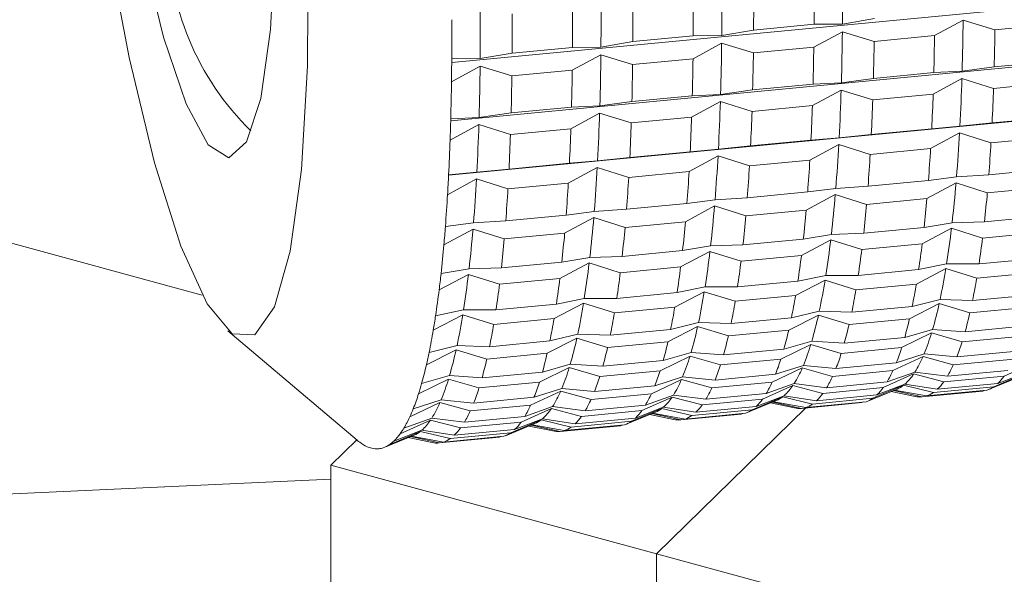
# Model space of a CAD drawing. Units: millimetres. Extents: x 0 to 667, y 0 to 312.
# Drawn here: x 333 to 340, y 263 to 267 of the extents above; entities that cross this region are included whole.
import ezdxf

# ---------------------------------------------------------------- set-up
doc = ezdxf.new("R2010")
doc.units = ezdxf.units.MM
doc.linetypes.add('SLD-Durchgehend', pattern=[0])

msp = doc.modelspace()

# ---------------------------------------------------------------- linework, layer by layer
at = {"color": 7, "linetype": 'SLD-Durchgehend', "lineweight": 15}
for p, q in [((340.147, 267.01003), (335.96497, 266.61101)), ((338.61641, 266.87244), (338.83301, 266.9099)), ((339.43529, 266.89873), (339.24119, 266.794)), ((339.65089, 266.83309), (339.43529, 266.89873)), ((337.79701, 266.79426), (338.01361, 266.83172)), ((338.42331, 266.87081), (338.01361, 266.83172)), ((338.42331, 266.87081), (338.61641, 266.87244)), ((340.06059, 266.87218), (339.65089, 266.83309)), ((337.60392, 266.79262), (337.19422, 266.75353)), ((337.60392, 266.79262), (337.79701, 266.79426)), ((338.6159, 266.82055), (338.4218, 266.71582)), ((338.8315, 266.75491), (338.6159, 266.82055)), ((339.24119, 266.794), (338.8315, 266.75491)), ((336.78453, 266.71444), (336.37483, 266.67535)), ((336.78453, 266.71444), (336.97762, 266.71608)), ((336.97762, 266.71608), (337.19422, 266.75353)), ((337.79651, 266.74237), (337.60241, 266.63764)), ((338.01211, 266.67673), (337.79651, 266.74237)), ((338.4218, 266.71582), (338.01211, 266.67673)), ((334.27211, 265.03404), (328.2621, 266.66744)), ((335.96514, 266.63626), (336.15823, 266.6379)), ((336.15823, 266.6379), (336.37483, 266.67535)), ((336.97712, 266.66419), (336.78302, 266.55946)), ((337.19272, 266.59855), (336.97712, 266.66419)), ((337.60241, 266.63764), (337.19272, 266.59855)), ((340.13917, 266.61513), (335.95828, 266.21622)), ((336.15773, 266.58601), (335.96363, 266.48128)), ((336.37332, 266.52037), (336.15773, 266.58601)), ((339.42842, 266.55195), (339.64591, 266.58191)), ((340.05561, 266.621), (339.64591, 266.58191)), ((336.78302, 266.55946), (336.37332, 266.52037)), ((338.60903, 266.47377), (338.82652, 266.50373)), ((339.23621, 266.54282), (338.82652, 266.50373)), ((339.42693, 266.50321), (339.23176, 266.39724)), ((339.23621, 266.54282), (339.42842, 266.55195)), ((339.64146, 266.43633), (339.42693, 266.50321)), ((338.41682, 266.46464), (338.00713, 266.42555)), ((338.41682, 266.46464), (338.60903, 266.47377)), ((340.05115, 266.47542), (339.64146, 266.43633)), ((337.59743, 266.38646), (337.18774, 266.34737)), ((337.59743, 266.38646), (337.78963, 266.39559)), ((337.78963, 266.39559), (338.00713, 266.42555)), ((338.60754, 266.42503), (338.41237, 266.31906)), ((338.82207, 266.35815), (338.60754, 266.42503)), ((339.23176, 266.39724), (338.82207, 266.35815)), ((336.77804, 266.30828), (336.36834, 266.26919)), ((336.77804, 266.30828), (336.97024, 266.31741)), ((336.97024, 266.31741), (337.18774, 266.34737)), ((337.78814, 266.34685), (337.59298, 266.24088)), ((338.00268, 266.27997), (337.78814, 266.34685)), ((338.41237, 266.31906), (338.00268, 266.27997)), ((340.12365, 266.2464), (335.94421, 265.84763)), ((335.95865, 266.2301), (336.15085, 266.23923)), ((336.15085, 266.23923), (336.36834, 266.26919)), ((336.96875, 266.26867), (336.77359, 266.1627)), ((337.18328, 266.20179), (336.96875, 266.26867)), ((337.59298, 266.24088), (337.18328, 266.20179)), ((340.04128, 266.24089), (339.63159, 266.2018)), ((336.14936, 266.19049), (335.9542, 266.08452)), ((336.36389, 266.12361), (336.14936, 266.19049)), ((336.77359, 266.1627), (336.36389, 266.12361)), ((339.22189, 266.16271), (338.8122, 266.12362)), ((339.22189, 266.16271), (339.4133, 266.17941)), ((339.4133, 266.17941), (339.63159, 266.2018)), ((338.4025, 266.08453), (338.59391, 266.10123)), ((338.59391, 266.10123), (338.8122, 266.12362)), ((339.41084, 266.13419), (339.21453, 266.02764)), ((339.62423, 266.06673), (339.41084, 266.13419)), ((340.03393, 266.10582), (339.62423, 266.06673)), ((337.77452, 266.02305), (337.99281, 266.04544)), ((338.4025, 266.08453), (337.99281, 266.04544)), ((338.59145, 266.05601), (338.39514, 265.94946)), ((338.80484, 265.98855), (338.59145, 266.05601)), ((339.21453, 266.02764), (338.80484, 265.98855)), ((336.95513, 265.94487), (337.17341, 265.96725)), ((337.58311, 266.00634), (337.17341, 265.96725)), ((337.77205, 265.97783), (337.57575, 265.87128)), ((337.58311, 266.00634), (337.77452, 266.02305)), ((337.98545, 265.91037), (337.77205, 265.97783)), ((336.76372, 265.92816), (336.35402, 265.88907)), ((336.95266, 265.89964), (336.75636, 265.7931)), ((336.76372, 265.92816), (336.95513, 265.94487)), ((337.16606, 265.83219), (336.95266, 265.89964)), ((338.39514, 265.94946), (337.98545, 265.91037)), ((335.94433, 265.84998), (336.13573, 265.86669)), ((336.13573, 265.86669), (336.35402, 265.88907)), ((337.57575, 265.87128), (337.16606, 265.83219)), ((339.19985, 265.81153), (339.39056, 265.83583)), ((339.39056, 265.83583), (339.60955, 265.85062)), ((340.01924, 265.88971), (339.60955, 265.85062)), ((336.13327, 265.82146), (335.93697, 265.71491)), ((336.34666, 265.75401), (336.13327, 265.82146)), ((336.75636, 265.7931), (336.34666, 265.75401)), ((338.57117, 265.75765), (338.79015, 265.77244)), ((339.19985, 265.81153), (338.79015, 265.77244)), ((339.38714, 265.79447), (339.18964, 265.68801)), ((339.59933, 265.7271), (339.38714, 265.79447)), ((340.00903, 265.76619), (339.59933, 265.7271)), ((337.75178, 265.67947), (337.97076, 265.69426)), ((338.38046, 265.73335), (337.97076, 265.69426)), ((338.56775, 265.71629), (338.37025, 265.60983)), ((338.38046, 265.73335), (338.57117, 265.75765)), ((338.77994, 265.64892), (338.56775, 265.71629)), ((337.56107, 265.65517), (337.15137, 265.61608)), ((337.74836, 265.63811), (337.55085, 265.53164)), ((337.56107, 265.65517), (337.75178, 265.67947)), ((337.96055, 265.57074), (337.74836, 265.63811)), ((339.18964, 265.68801), (338.77994, 265.64892)), ((336.74168, 265.57699), (336.33198, 265.5379)), ((336.92897, 265.55993), (336.73146, 265.45346)), ((336.74168, 265.57699), (336.93239, 265.60129)), ((337.14116, 265.49255), (336.92897, 265.55993)), ((336.93239, 265.60129), (337.15137, 265.61608)), ((338.37025, 265.60983), (337.96055, 265.57074)), ((339.98964, 265.57016), (339.57995, 265.53107)), ((335.92228, 265.49881), (336.113, 265.52311)), ((336.113, 265.52311), (336.33198, 265.5379)), ((337.55085, 265.53164), (337.14116, 265.49255)), ((339.17025, 265.49198), (339.36038, 265.52383)), ((339.36038, 265.52383), (339.57995, 265.53107)), ((336.10958, 265.48175), (335.91207, 265.37528)), ((336.32177, 265.41437), (336.10958, 265.48175)), ((336.73146, 265.45346), (336.32177, 265.41437)), ((338.35086, 265.4138), (338.54099, 265.44565)), ((338.54099, 265.44565), (338.76055, 265.45289)), ((339.17025, 265.49198), (338.76055, 265.45289)), ((339.35603, 265.48665), (339.15726, 265.38093)), ((339.56696, 265.42002), (339.35603, 265.48665)), ((339.97666, 265.45911), (339.56696, 265.42002)), ((337.53147, 265.33562), (337.7216, 265.36747)), ((337.7216, 265.36747), (337.94116, 265.37471)), ((338.35086, 265.4138), (337.94116, 265.37471)), ((338.53664, 265.40847), (338.33787, 265.30275)), ((338.74757, 265.34184), (338.53664, 265.40847)), ((339.15726, 265.38093), (338.74757, 265.34184)), ((336.9022, 265.28929), (337.12177, 265.29653)), ((337.53147, 265.33562), (337.12177, 265.29653)), ((337.71725, 265.33029), (337.51848, 265.22457)), ((337.92818, 265.26366), (337.71725, 265.33029)), ((338.33787, 265.30275), (337.92818, 265.26366)), ((336.71208, 265.25743), (336.30238, 265.21834)), ((336.89786, 265.25211), (336.69909, 265.14639)), ((336.71208, 265.25743), (336.9022, 265.28929)), ((337.10879, 265.18548), (336.89786, 265.25211)), ((339.13332, 265.20647), (339.32298, 265.24578)), ((339.32298, 265.24578), (339.54302, 265.24556)), ((339.95271, 265.28465), (339.54302, 265.24556)), ((336.07846, 265.17393), (335.8797, 265.06821)), ((335.89268, 265.17925), (336.08281, 265.21111)), ((336.28939, 265.1073), (336.07846, 265.17393)), ((336.08281, 265.21111), (336.30238, 265.21834)), ((337.51848, 265.22457), (337.10879, 265.18548)), ((338.31393, 265.12829), (338.50358, 265.1676)), ((338.50358, 265.1676), (338.72363, 265.16738)), ((339.13332, 265.20647), (338.72363, 265.16738)), ((339.31773, 265.21307), (339.11766, 265.10875)), ((339.52735, 265.14784), (339.31773, 265.21307)), ((339.93705, 265.18693), (339.52735, 265.14784)), ((336.69909, 265.14639), (336.28939, 265.1073)), ((338.31393, 265.12829), (337.90423, 265.0892)), ((338.49834, 265.13489), (338.29827, 265.03057)), ((338.70796, 265.06966), (338.49834, 265.13489)), ((339.11766, 265.10875), (338.70796, 265.06966)), ((337.49454, 265.05011), (337.08484, 265.01102)), ((337.67895, 265.05671), (337.47888, 264.95239)), ((337.49454, 265.05011), (337.68419, 265.08942)), ((337.88857, 264.99148), (337.67895, 265.05671)), ((337.68419, 265.08942), (337.90423, 265.0892)), ((338.29827, 265.03057), (337.88857, 264.99148)), ((339.90874, 265.03536), (339.49904, 264.99627)), ((336.67515, 264.97193), (336.26545, 264.93283)), ((336.85956, 264.97853), (336.65948, 264.8742)), ((336.67515, 264.97193), (336.8648, 265.01124)), ((337.06918, 264.9133), (336.85956, 264.97853)), ((336.8648, 265.01124), (337.08484, 265.01102)), ((339.27254, 264.9758), (339.07112, 264.87353)), ((339.08934, 264.95718), (339.27864, 265.00381)), ((339.48082, 264.91262), (339.27254, 264.9758)), ((339.27864, 265.00381), (339.49904, 264.99627)), ((336.04017, 264.90034), (335.84009, 264.79602)), ((335.85576, 264.89374), (336.04541, 264.93306)), ((336.24979, 264.83511), (336.04017, 264.90034)), ((336.04541, 264.93306), (336.26545, 264.93283)), ((337.47888, 264.95239), (337.06918, 264.9133)), ((338.45315, 264.89762), (338.25173, 264.79535)), ((338.26995, 264.879), (338.45925, 264.92563)), ((338.66143, 264.83444), (338.45315, 264.89762)), ((338.45925, 264.92563), (338.67965, 264.91809)), ((339.08934, 264.95718), (338.67965, 264.91809)), ((339.89052, 264.95171), (339.48082, 264.91262)), ((336.65948, 264.8742), (336.24979, 264.83511)), ((337.45056, 264.80082), (337.63986, 264.84745)), ((337.63986, 264.84745), (337.86026, 264.83991)), ((338.26995, 264.879), (337.86026, 264.83991)), ((339.07112, 264.87353), (338.66143, 264.83444)), ((334.44614, 264.79191), (335.32322, 264.04901)), ((336.63117, 264.72264), (336.82046, 264.76927)), ((336.82046, 264.76927), (337.04086, 264.76173)), ((337.45056, 264.80082), (337.04086, 264.76173)), ((337.63376, 264.81944), (337.43234, 264.71717)), ((337.84204, 264.75626), (337.63376, 264.81944)), ((338.25173, 264.79535), (337.84204, 264.75626)), ((339.2208, 264.77666), (339.01801, 264.67706)), ((339.03865, 264.74601), (339.22771, 264.79974)), ((339.42771, 264.71615), (339.2208, 264.77666)), ((339.22771, 264.79974), (339.44835, 264.7851)), ((339.85804, 264.82419), (339.44835, 264.7851)), ((336.63117, 264.72264), (336.22147, 264.68355)), ((336.81436, 264.74126), (336.61295, 264.63899)), ((337.02264, 264.67808), (336.81436, 264.74126)), ((337.43234, 264.71717), (337.02264, 264.67808)), ((338.40141, 264.69848), (338.19862, 264.59888)), ((338.21926, 264.66783), (338.40831, 264.72156)), ((338.60832, 264.63797), (338.40141, 264.69848)), ((338.40831, 264.72156), (338.62896, 264.70692)), ((339.03865, 264.74601), (338.62896, 264.70692)), ((339.8374, 264.75524), (339.42771, 264.71615)), ((335.99497, 264.66308), (335.79356, 264.5608)), ((335.81178, 264.64446), (336.00107, 264.69109)), ((336.20325, 264.5999), (335.99497, 264.66308)), ((336.00107, 264.69109), (336.22147, 264.68355)), ((336.61295, 264.63899), (336.20325, 264.5999)), ((337.39987, 264.58965), (337.58892, 264.64338)), ((337.58892, 264.64338), (337.80956, 264.62874)), ((338.21926, 264.66783), (337.80956, 264.62874)), ((339.01801, 264.67706), (338.60832, 264.63797)), ((338.98163, 264.57456), (339.17057, 264.63514)), ((339.17057, 264.63514), (339.39133, 264.61365)), ((339.80102, 264.65274), (339.39133, 264.61365)), ((336.58048, 264.51146), (336.76953, 264.5652)), ((336.76953, 264.5652), (336.99017, 264.55055)), ((337.39987, 264.58965), (336.99017, 264.55055)), ((337.58201, 264.6203), (337.37923, 264.5207)), ((337.78893, 264.55979), (337.58201, 264.6203)), ((338.19862, 264.59888), (337.78893, 264.55979)), ((338.98163, 264.57456), (338.57193, 264.53547)), ((339.1629, 264.61716), (338.95873, 264.52085)), ((339.36843, 264.55994), (339.1629, 264.61716)), ((339.77812, 264.59903), (339.36843, 264.55994)), ((339.91868, 264.5767), (339.71312, 264.48425)), ((336.58048, 264.51146), (336.17078, 264.47237)), ((336.76262, 264.54212), (336.55984, 264.44252)), ((336.96953, 264.48161), (336.76262, 264.54212)), ((337.37923, 264.5207), (336.96953, 264.48161)), ((338.16224, 264.49638), (337.75254, 264.45729)), ((338.34351, 264.53898), (338.13934, 264.44267)), ((338.16224, 264.49638), (338.35117, 264.55696)), ((338.54904, 264.48176), (338.34351, 264.53898)), ((338.35117, 264.55696), (338.57193, 264.53547)), ((338.95873, 264.52085), (338.54904, 264.48176)), ((339.09929, 264.49851), (338.89373, 264.40607)), ((338.91871, 264.44414), (339.10765, 264.51126)), ((339.30342, 264.44516), (339.09929, 264.49851)), ((339.10765, 264.51126), (339.32841, 264.48323)), ((339.73811, 264.52232), (339.32841, 264.48323)), ((339.84983, 264.49981), (339.64289, 264.41178)), ((339.66977, 264.43393), (339.85883, 264.50722)), ((335.94323, 264.46394), (335.74045, 264.36434)), ((335.76108, 264.43328), (335.95014, 264.48702)), ((336.15014, 264.40343), (335.94323, 264.46394)), ((335.95014, 264.48702), (336.17078, 264.47237)), ((336.55984, 264.44252), (336.15014, 264.40343)), ((337.52412, 264.4608), (337.31995, 264.36449)), ((337.34285, 264.4182), (337.53178, 264.47878)), ((337.72964, 264.40358), (337.52412, 264.4608)), ((337.53178, 264.47878), (337.75254, 264.45729)), ((338.13934, 264.44267), (337.72964, 264.40358)), ((338.09932, 264.36596), (338.28826, 264.43308)), ((338.28826, 264.43308), (338.50902, 264.40505)), ((338.91871, 264.44414), (338.50902, 264.40505)), ((338.85038, 264.35575), (339.03944, 264.42904)), ((339.03944, 264.42904), (339.26008, 264.39484)), ((339.66977, 264.43393), (339.26008, 264.39484)), ((339.71312, 264.48425), (339.30342, 264.44516)), ((339.60802, 264.39243), (339.80648, 264.47407)), ((336.70472, 264.38262), (336.50056, 264.2863)), ((336.52346, 264.34002), (336.71239, 264.4006)), ((336.91025, 264.32539), (336.70472, 264.38262)), ((336.71239, 264.4006), (336.93315, 264.37911)), ((337.31995, 264.36449), (336.91025, 264.32539)), ((337.34285, 264.4182), (336.93315, 264.37911)), ((338.09932, 264.36596), (337.68963, 264.32687)), ((338.27989, 264.42033), (338.07434, 264.32789)), ((338.48403, 264.36698), (338.27989, 264.42033)), ((338.89373, 264.40607), (338.48403, 264.36698)), ((338.78863, 264.31424), (338.98709, 264.39589)), ((339.03044, 264.42163), (338.8235, 264.3336)), ((338.94777, 264.37972), (339.10929, 264.34648)), ((339.15828, 264.34309), (338.96262, 264.38583)), ((338.96932, 264.38858), (339.18685, 264.34914)), ((339.2332, 264.37269), (339.03044, 264.42163)), ((339.56797, 264.38218), (339.15828, 264.34309)), ((339.59655, 264.38823), (339.18685, 264.34914)), ((339.64289, 264.41178), (339.2332, 264.37269)), ((339.57891, 264.38654), (339.56797, 264.38218)), ((335.88533, 264.30444), (335.68116, 264.20812)), ((335.70406, 264.26184), (335.893, 264.32242)), ((336.09086, 264.24721), (335.88533, 264.30444)), ((335.893, 264.32242), (336.11376, 264.30093)), ((336.52346, 264.34002), (336.11376, 264.30093)), ((337.4605, 264.34215), (337.25495, 264.24971)), ((337.27993, 264.28778), (337.46887, 264.3549)), ((337.66464, 264.2888), (337.4605, 264.34215)), ((337.46887, 264.3549), (337.68963, 264.32687)), ((338.07434, 264.32789), (337.66464, 264.2888)), ((337.96924, 264.23606), (338.1677, 264.31771)), ((338.21105, 264.34344), (338.00411, 264.25542)), ((338.03099, 264.27757), (338.22005, 264.35086)), ((338.12837, 264.30153), (338.28989, 264.2683)), ((338.33889, 264.26491), (338.14323, 264.30765)), ((338.14993, 264.3104), (338.36746, 264.27096)), ((338.4138, 264.29451), (338.21105, 264.34344)), ((338.22005, 264.35086), (338.44069, 264.31666)), ((338.74858, 264.304), (338.33889, 264.26491)), ((338.77716, 264.31005), (338.36746, 264.27096)), ((338.8235, 264.3336), (338.4138, 264.29451)), ((338.85038, 264.35575), (338.44069, 264.31666)), ((338.75952, 264.30836), (338.74858, 264.304)), ((336.50056, 264.2863), (336.09086, 264.24721)), ((336.64111, 264.26397), (336.43555, 264.17153)), ((336.46054, 264.2096), (336.64948, 264.27672)), ((336.84525, 264.21062), (336.64111, 264.26397)), ((336.64948, 264.27672), (336.87024, 264.24869)), ((337.25495, 264.24971), (336.84525, 264.21062)), ((337.27993, 264.28778), (336.87024, 264.24869)), ((337.14985, 264.15788), (337.34831, 264.23953)), ((337.39166, 264.26526), (337.18472, 264.17724)), ((337.2116, 264.19939), (337.40066, 264.27268)), ((337.51949, 264.18673), (337.32384, 264.22947)), ((337.33054, 264.23222), (337.54807, 264.19278)), ((337.35498, 263.27828), (338.36876, 264.26776)), ((337.59441, 264.21633), (337.39166, 264.26526)), ((337.40066, 264.27268), (337.6213, 264.23848)), ((337.92919, 264.22582), (337.51949, 264.18673)), ((337.95776, 264.23187), (337.54807, 264.19278)), ((338.00411, 264.25542), (337.59441, 264.21633)), ((338.03099, 264.27757), (337.6213, 264.23848)), ((337.94013, 264.23018), (337.92919, 264.22582)), ((335.82172, 264.18579), (335.61616, 264.09335)), ((335.64115, 264.13142), (335.83009, 264.19854)), ((336.02586, 264.13244), (335.82172, 264.18579)), ((335.83009, 264.19854), (336.05084, 264.17051)), ((336.43555, 264.17153), (336.02586, 264.13244)), ((336.46054, 264.2096), (336.05084, 264.17051)), ((336.33046, 264.0797), (336.52891, 264.16135)), ((336.57227, 264.18708), (336.36533, 264.09906)), ((336.39221, 264.12121), (336.58127, 264.1945)), ((336.77502, 264.13815), (336.57227, 264.18708)), ((336.58127, 264.1945), (336.8019, 264.1603)), ((337.18472, 264.17724), (336.77502, 264.13815)), ((337.2116, 264.19939), (336.8019, 264.1603)), ((337.30898, 264.22335), (337.4705, 264.19012)), ((335.75288, 264.1089), (335.54593, 264.02088)), ((335.57282, 264.04302), (335.76188, 264.11632)), ((335.95563, 264.05997), (335.75288, 264.1089)), ((335.76188, 264.11632), (335.98251, 264.08211)), ((336.36533, 264.09906), (335.95563, 264.05997)), ((336.39221, 264.12121), (335.98251, 264.08211)), ((336.48959, 264.14517), (336.65111, 264.11194)), ((336.7001, 264.10855), (336.50445, 264.15128)), ((336.51115, 264.15404), (336.72868, 264.1146)), ((337.1098, 264.14764), (336.7001, 264.10855)), ((337.13837, 264.15369), (336.72868, 264.1146)), ((337.12074, 264.152), (337.1098, 264.14764)), ((335.14393, 263.87919), (335.32038, 264.05141)), ((335.51106, 264.00152), (335.70952, 264.08317)), ((335.6702, 264.06699), (335.83172, 264.03376)), ((335.88071, 264.03037), (335.68505, 264.0731)), ((335.69175, 264.07586), (335.90929, 264.03641)), ((336.29041, 264.06946), (335.88071, 264.03037)), ((336.31898, 264.0755), (335.90929, 264.03641)), ((336.30135, 264.07382), (336.29041, 264.06946)), ((335.14393, 251.37884), (335.14393, 263.87919)), ((335.14393, 263.87919), (337.35498, 263.27828)), ((335.14393, 263.78443), (321.5404, 263.1624)), ((337.35498, 238.27756), (337.35498, 263.27828)), ((368.30961, 254.86547), (337.35498, 263.27828))]:
    msp.add_line(p, q, dxfattribs=at)
at = {"color": 7, "linetype": 'SLD-Durchgehend', "lineweight": 15, "flags": 128}
for points in [[(333.77741, 266.64484), (333.94913, 265.93116), (334.12744, 265.36665), (334.30504, 264.97442), (334.47467, 264.77053), (334.62937, 264.76332), (334.76281, 264.9531), (334.86953, 265.33209), (334.94517, 265.88477), (334.98662, 266.58852), (334.99218, 267.41453), (334.96164, 268.32898), (334.89623, 269.29443), (334.79865, 270.27135), (334.67287, 271.21976), (334.52406, 272.10083), (334.3583, 272.87847), (334.18238, 273.52086), (334.00351, 274.0017), (333.829, 274.30129), (333.666, 274.40738), (333.52119, 274.31563), (333.40049, 274.02978), (333.30884, 273.56154), (333.25, 272.93009), (333.22637, 272.16126), (333.23892, 271.28655), (333.28714, 270.34175), (333.36906, 269.36555), (333.48132, 268.39792), (333.61932, 267.47847), (333.77741, 266.64484)], [(333.86167, 267.38675), (333.72728, 268.10762), (333.61353, 268.90759), (333.52656, 269.74352), (333.47105, 270.57036), (333.44999, 271.34352), (333.46452, 272.02133), (333.51386, 272.56724), (333.59534, 272.95183), (333.70458, 273.15436), (333.83568, 273.16391), (333.98158, 272.97997), (334.13441, 272.61245), (334.28593, 272.08117), (334.42797, 271.41477), (334.55289, 270.64918), (334.65393, 269.82566), (334.72566, 268.98861), (334.7642, 268.18317), (334.76749, 267.45274), (334.73534, 266.83672), (334.66948, 266.3683), (334.57347, 266.07274), (334.45249, 265.96598), (334.31304, 266.05377), (334.16266, 266.33137), (334.00945, 266.78383), (333.86167, 267.38675)]]:
    msp.add_lwpolyline(points, dxfattribs=at)
at = {"color": 7, "linetype": 'SLD-Durchgehend', "lineweight": 15}
for centre, radius, start, end in [((335.92732, 267.49615), 1.89036, 179.793005, 225.506737), ((315.97721, 267.06047), 22.63997, 359.524145, 0.453248), ((315.15782, 266.98229), 22.63997, 359.524145, 0.453248), ((315.11681, 266.96919), 22.89722, 359.655998, 0.321395), ((315.52651, 267.00828), 22.89722, 359.655998, 0.321395), ((314.33843, 266.90411), 22.63997, 359.524145, 0.453248), ((314.70711, 266.9301), 22.89722, 359.655998, 0.321395), ((313.51904, 266.82593), 22.63997, 359.524145, 0.453248), ((313.88772, 266.85192), 22.89722, 359.655998, 0.321395), ((314.29742, 266.89101), 22.89722, 359.655998, 0.321395), ((313.06833, 266.77374), 22.89722, 359.655998, 0.321395), ((313.47803, 266.81283), 22.89722, 359.655998, 0.321395), ((320.34455, 267.10378), 19.09185, 358.343706, 359.38464), ((320.34343, 267.09025), 19.30918, 358.491438, 359.236908), ((319.52516, 267.0256), 19.09185, 358.343706, 359.38464), ((319.93373, 267.05116), 19.30918, 358.491438, 359.236908), ((318.70576, 266.94742), 19.09185, 358.343706, 359.38464), ((319.11434, 266.97298), 19.30918, 358.491438, 359.236908), ((319.52404, 267.01207), 19.30918, 358.491438, 359.236908), ((314.85239, 266.76424), 21.11313, 359.232093, 359.652708), ((317.88637, 266.86924), 19.09185, 358.343706, 359.38464), ((318.29495, 266.8948), 19.30918, 358.491438, 359.236908), ((318.70464, 266.93389), 19.30918, 358.491438, 359.236908), ((317.06698, 266.79105), 19.09185, 358.343706, 359.38464), ((317.88525, 266.85571), 19.30918, 358.491438, 359.236908), ((317.06586, 266.77753), 19.30918, 358.491438, 359.236908), ((317.47556, 266.81662), 19.30918, 358.491438, 359.236908), ((323.86117, 266.99606), 15.57356, 356.994124, 358.186482), ((316.65616, 266.73844), 19.30918, 358.491438, 359.236908), ((323.89962, 266.9813), 15.75127, 357.163359, 358.017247), ((323.04178, 266.91788), 15.57356, 356.994124, 358.186482), ((323.48993, 266.94221), 15.75127, 357.163359, 358.017247), ((322.22239, 266.8397), 15.57356, 356.994124, 358.186482), ((322.67054, 266.86403), 15.75127, 357.163359, 358.017247), ((323.08023, 266.90312), 15.75127, 357.163359, 358.017247), ((318.44479, 266.69269), 17.51996, 358.010687, 358.487007), ((321.40299, 266.76152), 15.57356, 356.994124, 358.186482), ((321.85114, 266.78585), 15.75127, 357.163359, 358.017247), ((322.26084, 266.82494), 15.75127, 357.163359, 358.017247), ((320.5836, 266.68334), 15.57356, 356.994124, 358.186482), ((321.03175, 266.70767), 15.75127, 357.163359, 358.017247), ((321.44145, 266.74676), 15.75127, 357.163359, 358.017247), ((320.62206, 266.66858), 15.75127, 357.163359, 358.017247), ((327.19556, 266.81434), 12.2342, 355.412482, 356.813021), ((320.21236, 266.62949), 15.75127, 357.163359, 358.017247), ((326.37617, 266.73616), 12.2342, 355.412482, 356.813021), ((326.86189, 266.75844), 12.37425, 355.611285, 356.614218), ((327.27158, 266.79753), 12.37425, 355.611285, 356.614218), ((325.55678, 266.65798), 12.2342, 355.412482, 356.813021), ((326.45219, 266.71935), 12.37425, 355.611285, 356.614218), ((324.73739, 266.5798), 12.2342, 355.412482, 356.813021), ((325.6328, 266.64117), 12.37425, 355.611285, 356.614218), ((326.04249, 266.68026), 12.37425, 355.611285, 356.614218), ((321.92715, 266.546), 14.03444, 356.6051, 357.157339), ((324.81341, 266.56299), 12.37425, 355.611285, 356.614218), ((325.2231, 266.60208), 12.37425, 355.611285, 356.614218), ((323.91799, 266.50162), 12.2342, 355.412482, 356.813021), ((324.40371, 266.5239), 12.37425, 355.611285, 356.614218), ((330.21816, 266.56462), 9.20127, 353.505141, 355.198698), ((323.58432, 266.44572), 12.37425, 355.611285, 356.614218), ((323.99402, 266.48481), 12.37425, 355.611285, 356.614218), ((329.39877, 266.48644), 9.20127, 353.505141, 355.198698), ((330.3283, 266.54501), 9.30705, 353.745569, 354.958269), ((328.57938, 266.40826), 9.20127, 353.505141, 355.198698), ((329.5089, 266.46683), 9.30705, 353.745569, 354.958269), ((329.9186, 266.50592), 9.30705, 353.745569, 354.958269), ((327.75999, 266.33008), 9.20127, 353.505141, 355.198698), ((328.68951, 266.38865), 9.30705, 353.745569, 354.958269), ((329.09921, 266.42774), 9.30705, 353.745569, 354.958269), ((325.15653, 266.32663), 10.79753, 354.945235, 355.602959), ((328.27982, 266.34956), 9.30705, 353.745569, 354.958269), ((326.9406, 266.2519), 9.20127, 353.505141, 355.198698), ((327.46043, 266.27138), 9.30705, 353.745569, 354.958269), ((327.87012, 266.31047), 9.30705, 353.745569, 354.958269), ((332.82885, 266.2597), 6.5728, 351.126172, 353.245636), ((326.64103, 266.1932), 9.30705, 353.745569, 354.958269), ((327.05073, 266.23229), 9.30705, 353.745569, 354.958269), ((332.00946, 266.18152), 6.5728, 351.126172, 353.245636), ((332.55882, 266.19758), 6.64878, 351.427121, 352.944687), ((332.96852, 266.23667), 6.64878, 351.427121, 352.944687), ((331.19007, 266.10334), 6.5728, 351.126172, 353.245636), ((331.73943, 266.1194), 6.64878, 351.427121, 352.944687), ((332.14913, 266.15849), 6.64878, 351.427121, 352.944687), ((330.37068, 266.02516), 6.5728, 351.126172, 353.245636), ((331.32974, 266.08031), 6.64878, 351.427121, 352.944687), ((328.01589, 266.04416), 7.92414, 352.92535, 353.733756), ((329.55129, 265.94698), 6.5728, 351.126172, 353.245636), ((330.51035, 266.00213), 6.64878, 351.427121, 352.944687), ((330.92004, 266.04122), 6.64878, 351.427121, 352.944687), ((334.96297, 265.91832), 4.4115, 348.035755, 350.800855), ((329.69095, 265.92395), 6.64878, 351.427121, 352.944687), ((330.10065, 265.96304), 6.64878, 351.427121, 352.944687), ((334.14357, 265.84014), 4.4115, 348.035755, 350.800855), ((334.71717, 265.85239), 4.46288, 348.428483, 350.408128), ((335.12687, 265.89148), 4.46288, 348.428483, 350.408128), ((329.28126, 265.88486), 6.64878, 351.427121, 352.944687), ((333.32418, 265.76196), 4.4115, 348.035755, 350.800855), ((333.89778, 265.77421), 4.46288, 348.428483, 350.408128), ((334.30748, 265.8133), 4.46288, 348.428483, 350.408128), ((332.50479, 265.68378), 4.4115, 348.035755, 350.800855), ((333.48808, 265.73512), 4.46288, 348.428483, 350.408128), ((336.59484, 265.56393), 2.74153, 343.814689, 347.612279), ((330.42129, 265.71468), 5.49612, 350.378041, 351.409772), ((331.6854, 265.6056), 4.4115, 348.035755, 350.800855), ((332.66869, 265.65694), 4.46288, 348.428483, 350.408128), ((333.07839, 265.69603), 4.46288, 348.428483, 350.408128), ((335.77545, 265.48575), 2.74153, 343.814689, 347.612279), ((336.77738, 265.53314), 2.77374, 344.354258, 347.07271), ((331.8493, 265.57876), 4.46288, 348.428483, 350.408128), ((332.259, 265.61785), 4.46288, 348.428483, 350.408128), ((335.95799, 265.45496), 2.77374, 344.354258, 347.07271), ((336.36768, 265.49405), 2.77374, 344.354258, 347.07271), ((331.43961, 265.53967), 4.46288, 348.428483, 350.408128), ((334.95605, 265.40757), 2.74153, 343.814689, 347.612279), ((335.54829, 265.41587), 2.77374, 344.354258, 347.07271), ((337.73864, 265.22308), 1.54792, 337.677499, 343.23807), ((334.13666, 265.32939), 2.74153, 343.814689, 347.612279), ((334.7289, 265.33769), 2.77374, 344.354258, 347.07271), ((335.1386, 265.37678), 2.77374, 344.354258, 347.07271), ((336.91925, 265.1449), 1.54792, 337.677499, 343.23807), ((337.93439, 265.1885), 1.56624, 338.467926, 342.447643), ((332.32678, 265.35971), 3.55764, 347.023032, 348.401846), ((333.31727, 265.25121), 2.74153, 343.814689, 347.612279), ((333.90951, 265.25951), 2.77374, 344.354258, 347.07271), ((334.31921, 265.2986), 2.77374, 344.354258, 347.07271), ((337.115, 265.11032), 1.56624, 338.467926, 342.447643), ((337.52469, 265.14941), 1.56624, 338.467926, 342.447643), ((333.09012, 265.18133), 2.77374, 344.354258, 347.07271), ((333.49981, 265.22042), 2.77374, 344.354258, 347.07271), ((336.09986, 265.06671), 1.54792, 337.677499, 343.23807), ((336.2956, 265.03213), 1.56624, 338.467926, 342.447643), ((336.7053, 265.07122), 1.56624, 338.467926, 342.447643), ((338.44647, 264.92356), 0.7792, 328.053179, 336.844726), ((338.65056, 264.88566), 0.78831, 329.303326, 335.594578), ((335.28047, 264.98853), 1.54792, 337.677499, 343.23807), ((335.88591, 264.99304), 1.56624, 338.467926, 342.447643), ((337.62708, 264.84538), 0.7792, 328.053179, 336.844726), ((338.24086, 264.84657), 0.78831, 329.303326, 335.594578), ((338.80379, 264.69253), 0.3535, 311.807561, 326.711676), ((333.72661, 265.00473), 2.1132, 342.359649, 344.311002), ((334.46108, 264.91035), 1.54792, 337.677499, 343.23807), ((335.06652, 264.91486), 1.56624, 338.467926, 342.447643), ((335.47621, 264.95395), 1.56624, 338.467926, 342.447643), ((336.80769, 264.7672), 0.7792, 328.053179, 336.844726), ((337.42147, 264.76839), 0.78831, 329.303326, 335.594578), ((337.83117, 264.80748), 0.78831, 329.303326, 335.594578), ((339.01232, 264.65208), 0.35715, 313.924553, 324.594685), ((339.42201, 264.69117), 0.35715, 313.924553, 324.594685), ((334.24713, 264.83668), 1.56624, 338.467926, 342.447643), ((334.65682, 264.87577), 1.56624, 338.467926, 342.447643), ((335.98829, 264.68902), 0.7792, 328.053179, 336.844726), ((336.60208, 264.69021), 0.78831, 329.303326, 335.594578), ((337.01178, 264.7293), 0.78831, 329.303326, 335.594578), ((337.9844, 264.61435), 0.3535, 311.807561, 326.711676), ((338.19293, 264.5739), 0.35715, 313.924553, 324.594685), ((338.60262, 264.61299), 0.35715, 313.924553, 324.594685), ((338.91589, 264.56524), 0.18371, 292.804068, 308.577269), ((339.13291, 264.51262), 0.17215, 288.259422, 305.628897), ((339.54261, 264.55171), 0.17215, 288.259422, 305.628897), ((335.1689, 264.61084), 0.7792, 328.053179, 336.844726), ((336.19238, 264.65112), 0.78831, 329.303326, 335.594578), ((337.165, 264.53617), 0.3535, 311.807561, 326.711676), ((337.78323, 264.53481), 0.35715, 313.924553, 324.594685), ((338.09649, 264.48706), 0.18371, 292.804068, 308.577269), ((338.31352, 264.43444), 0.17215, 288.259422, 305.628897), ((338.72322, 264.47353), 0.17215, 288.259422, 305.628897), ((339.14367, 264.48778), 0.14542, 256.323559, 275.765377), ((334.6547, 264.67746), 1.12867, 335.428186, 338.392649), ((335.37299, 264.57294), 0.78831, 329.303326, 335.594578), ((335.78269, 264.61203), 0.78831, 329.303326, 335.594578), ((336.34561, 264.45799), 0.3535, 311.807561, 326.711676), ((336.96384, 264.45663), 0.35715, 313.924553, 324.594685), ((337.2771, 264.40888), 0.18371, 292.804068, 308.577269), ((337.37353, 264.49572), 0.35715, 313.924553, 324.594685), ((337.90383, 264.39535), 0.17215, 288.259422, 305.628897), ((338.32428, 264.40959), 0.14542, 256.323559, 275.765377), ((334.9633, 264.53384), 0.78831, 329.303326, 335.594578), ((335.52622, 264.37981), 0.3535, 311.807561, 326.711676), ((336.14445, 264.37845), 0.35715, 313.924553, 324.594685), ((336.45771, 264.3307), 0.18371, 292.804068, 308.577269), ((336.55414, 264.41754), 0.35715, 313.924553, 324.594685), ((337.08444, 264.31717), 0.17215, 288.259422, 305.628897), ((337.50489, 264.33141), 0.14542, 256.323559, 275.765377), ((337.49413, 264.35626), 0.17215, 288.259422, 305.628897), ((335.32506, 264.30027), 0.35715, 313.924553, 324.594685), ((335.18132, 264.40595), 0.53554, 324.287959, 329.161552), ((335.63832, 264.25252), 0.18371, 292.804068, 308.577269), ((335.73475, 264.33936), 0.35715, 313.924553, 324.594685), ((336.26504, 264.23898), 0.17215, 288.259422, 305.628897), ((336.68549, 264.25323), 0.14542, 256.323559, 275.765377), ((336.67474, 264.27808), 0.17215, 288.259422, 305.628897), ((335.57169, 264.34312), 0.38503, 227.063925, 233.137112), ((335.49669, 264.24041), 0.25786, 232.778589, 246.040366), ((335.4073, 264.21657), 0.23982, 305.314588, 313.642876), ((335.8661, 264.17505), 0.14542, 256.323559, 275.765377), ((335.85535, 264.19989), 0.17215, 288.259422, 305.628897), ((335.46444, 264.17063), 0.181, 246.399602, 256.447459), ((335.45641, 264.13596), 0.14542, 256.323559, 275.765377), ((335.45613, 264.13221), 0.14172, 276.030779, 287.860084), ((335.44565, 264.1608), 0.17215, 288.259422, 305.628897)]:
    msp.add_arc(centre, radius, start, end, dxfattribs=at)

doc.saveas('drawing.dxf')
